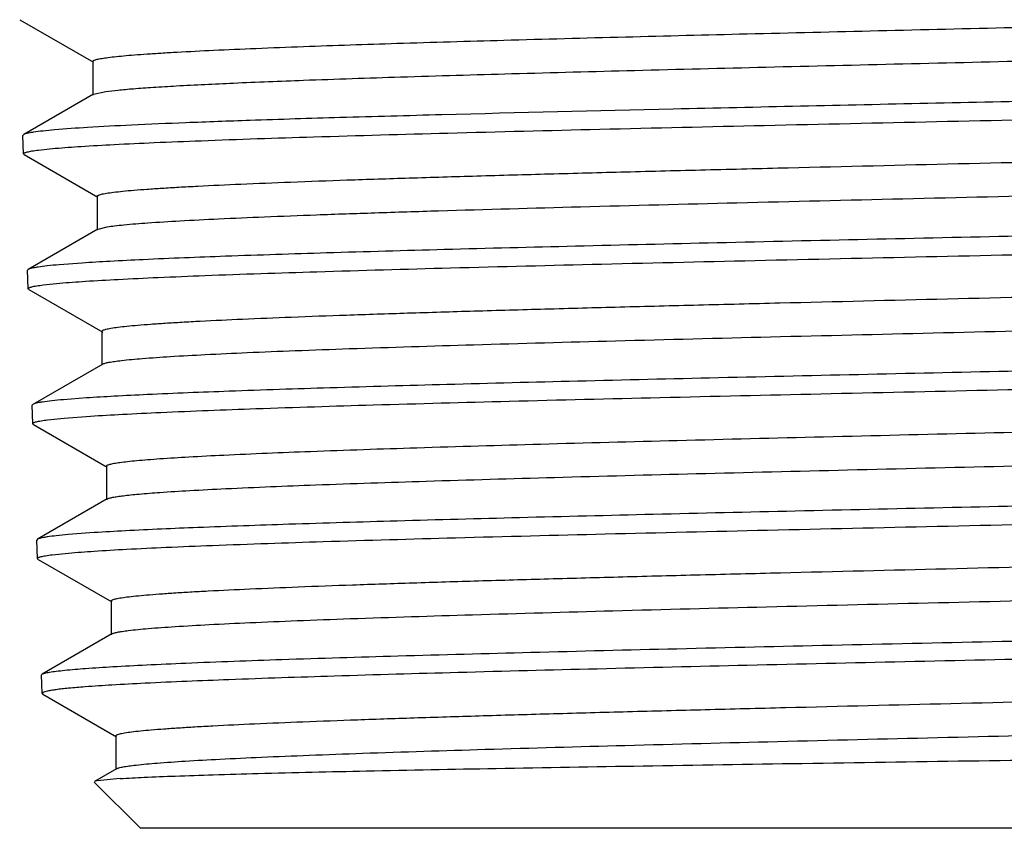
# Model space of a CAD drawing. Units: inches. Extents: x 0 to 11, y 0 to 8.5.
# Drawn here: x 1.7 to 1.9, y 3.8 to 3.9 of the extents above; entities that cross this region are included whole.
import ezdxf

# ---------------------------------------------------------------- set-up
doc = ezdxf.new("R2010")
doc.units = ezdxf.units.IN
doc.header["$LTSCALE"] = 0.605
doc.header["$MEASUREMENT"] = 0
doc.layers.get('0').update_dxf_attribs({"linetype": 'CONTINUOUS'})

msp = doc.modelspace()

# ---------------------------------------------------------------- linework, layer by layer
at = {"color": 7, "linetype": 'CONTINUOUS'}
for p, q in [((1.6927227058, 3.9277852686), (1.7073586972, 3.9193289054)), ((1.7072080277, 3.9195029992), (1.7072080277, 3.9128054992)), ((1.707358664, 3.91297957), (1.6935121948, 3.9049788667)), ((1.7073618704, 3.9129795777), (1.7097951322, 3.9135276741)), ((1.6935131843, 3.904978871), (1.693371994, 3.9048139943)), ((1.6934972083, 3.9011527652), (1.6933723139, 3.9048139968)), ((1.693637214, 3.9009941373), (1.6934972083, 3.9011527652)), ((1.6964528109, 3.9018998118), (1.6997857208, 3.9022430547)), ((1.693637214, 3.9009941372), (1.7082660973, 3.8925418215)), ((1.708114671, 3.8927167909), (1.708114671, 3.8860192909)), ((1.7082660633, 3.8861942367), (1.6944265003, 3.8781974595)), ((1.7082681858, 3.8861942346), (1.7101075888, 3.8866545563)), ((1.6944274939, 3.8781974638), (1.6942856091, 3.8780317697)), ((1.694410569, 3.874377955), (1.6942859275, 3.8780317722)), ((1.7050913518, 3.8794655718), (1.7005487833, 3.8791221213)), ((1.6945513434, 3.8742184579), (1.6944105691, 3.8743779549)), ((1.6945513434, 3.8742184583), (1.7092000781, 3.8657546047)), ((1.6973521929, 3.8751252065), (1.7006693646, 3.8754684863)), ((1.7090478578, 3.8659304929), (1.7090478578, 3.8592329929)), ((1.709200044, 3.8594088575), (1.6953412079, 3.8514008828)), ((1.7059543009, 3.8526680613), (1.7014331837, 3.8523246286)), ((1.6953422049, 3.8514008871), (1.6951997371, 3.8512345105)), ((1.6953245642, 3.8475845454), (1.695200054, 3.851234513)), ((1.6982520994, 3.8483316372), (1.7015536362, 3.8486748954)), ((1.7015536362, 3.8486748954), (1.7067953576, 3.8490663791)), ((1.6954659242, 3.8474243822), (1.6953245642, 3.8475845454)), ((1.6954659242, 3.8474243822), (1.7101024306, 3.8389675348)), ((1.7099494459, 3.8391443074), (1.7099494459, 3.8324468074)), ((1.7101023957, 3.8326235558), (1.6962554565, 3.8246223879)), ((1.7075371822, 3.8259369177), (1.70231698, 3.8255454388)), ((1.6962564584, 3.8246223922), (1.6961132546, 3.8244551486)), ((1.6962384623, 3.8207939843), (1.69611357, 3.8244551511)), ((1.6991520075, 3.8215410631), (1.7024378081, 3.8218843265)), ((1.6963804805, 3.8206330736), (1.6962384623, 3.8207939843)), ((1.6963804805, 3.8206330735), (1.7110096344, 3.8121804111)), ((1.7108558696, 3.8123580863), (1.7108558696, 3.8056605863)), ((1.7110095989, 3.8058382368), (1.6971697523, 3.797841101)), ((1.6970271793, 3.7976730532), (1.6971697523, 3.797841101)), ((1.697151814, 3.7940194378), (1.6970271793, 3.7976730532)), ((1.697151814, 3.7940194374), (1.6972945246, 3.7938577441)), ((1.6973221356, 3.7942028691), (1.6971525076, 3.7940194341)), ((1.6972945246, 3.7938577445), (1.7119440868, 3.7853932236)), ((1.7117895034, 3.7855718459), (1.7117895034, 3.7788743459)), ((1.7119440506, 3.7790529431), (1.7075463016, 3.7765116395)), ((1.7166753083, 3.7672258279), (1.7075043665, 3.7763967697)), ((1.7081101064, 3.776667951), (1.7075470551, 3.7765116417)), ((1.7126912789, 3.7771016693), (1.7081101064, 3.776667951)), ((2.0591949762, 3.7672258279), (1.7166753254, 3.7672258279))]:
    msp.add_line(p, q, dxfattribs=at)
msp.add_arc((1.7425225678, 3.2711870623), 0.55585194, 92.9715395122, 93.6085882354, dxfattribs=at)
for points, knots in [([(1.7490686904, 3.9224631826), (1.7552486205, 3.9226906515), (1.7684894282, 3.9231331335), (1.7978302977, 3.9239972317), (1.8296871373, 3.9248074204), (1.8633582205, 3.9256173083), (1.8897915931, 3.9262397471), (1.9161874736, 3.9268621982), (1.9419730891, 3.9274842739), (1.9665879012, 3.9281055173), (1.9894979684, 3.9287255526), (2.0102051836, 3.9293436672), (2.0258752712, 3.9298767596), (2.0369765345, 3.9303120986), (2.0441179046, 3.9306236648), (2.0504113552, 3.9309342474), (2.0558228592, 3.9312436423), (2.0603227452, 3.9315503662), (2.0638864312, 3.9318553536), (2.0662623238, 3.9321215345), (2.0676786303, 3.9323500512), (2.0682245687, 3.9324659094), (2.0684548292, 3.9325287483)], [0, 0, 0, 0, 0.0580497941, 0.1243591052, 0.275539475, 0.3571831995, 0.4405184004, 0.5237361879, 0.6050281147, 0.6826363145, 0.7548669764, 0.8201616296, 0.8770995928, 0.9020450954, 0.9244481282, 0.9441986086, 0.9611925292, 0.9753282038, 0.9865342063, 0.9947675527, 0.9977595202, 1, 1, 1, 1]), ([(1.7490686904, 3.9157656826), (1.7554925085, 3.9160021285), (1.7692802211, 3.9164611115), (1.7911880191, 3.9171025051), (1.8153595132, 3.9177453538), (1.841224138, 3.9183893664), (1.8681827839, 3.9190340007), (1.8956070095, 3.9196788302), (1.9228554426, 3.9203234398), (1.9492922798, 3.9209675556), (1.9705338016, 3.9215136519), (1.986660781, 3.9219554334), (1.9979387587, 3.9222799649), (2.008574661, 3.9226043245), (2.0185065503, 3.922928489), (2.0276769348, 3.9232522484), (2.0360317897, 3.9235754823), (2.04352212, 3.9238982735), (2.0501047653, 3.9242200348), (2.0557414903, 3.9245404072), (2.0598309841, 3.9248191685), (2.0626039239, 3.9250480759), (2.0643041874, 3.9252091591), (2.0657478308, 3.9253693793), (2.0669329762, 3.9255289008), (2.0677565611, 3.9256681852), (2.0682838831, 3.9257847403), (2.0685805734, 3.9258637937), (2.0688164094, 3.9259453111), (2.0690006169, 3.9260289991), (2.0691278565, 3.9261294727), (2.0691275466, 3.9261991904)], [0, 0, 0, 0, 0.0601919336, 0.1291758313, 0.2052273923, 0.2866082425, 0.3714414203, 0.4577342801, 0.5434735561, 0.6266610494, 0.7053563649, 0.7424400272, 0.7777271014, 0.8110045047, 0.8420784866, 0.8707765332, 0.8969273159, 0.9203698128, 0.9409791487, 0.9586388022, 0.9732354909, 0.979359437, 0.9846918902, 0.989227061, 0.9929599168, 0.9958870318, 0.9970485415, 0.9980097326, 0.9987736994, 0.9993471727, 1, 1, 1, 1]), ([(1.7072106745, 3.9195030092), (1.707210875, 3.9195370213), (1.7072605022, 3.9196187975), (1.7074013061, 3.91970361), (1.7076174918, 3.9197942621), (1.7079168186, 3.9198833851), (1.7082994869, 3.9199744008), (1.7089763849, 3.9201063288), (1.7100345492, 3.9202649611), (1.7115563487, 3.9204458823), (1.713410334, 3.9206278603), (1.7155927795, 3.9208107356), (1.7180998991, 3.9209941169), (1.7209277818, 3.9211779197), (1.7253251551, 3.9214352386), (1.7315772887, 3.9217509539), (1.7399442994, 3.9221163114), (1.7459054398, 3.9223466382), (1.7490686904, 3.9224631826)], [0, 0, 0, 0, 0.0024244991, 0.006174308, 0.0116834835, 0.0190809769, 0.0284164818, 0.0397130372, 0.0682297144, 0.1046603032, 0.1489478184, 0.2010133107, 0.2607719281, 0.3281356974, 0.4030148378, 0.5747611018, 0.7743633799, 1, 1, 1, 1]), ([(2.0731712864, 3.916854249), (2.0699345546, 3.9166267996), (2.062424098, 3.9162098559), (2.0496821267, 3.9156572979), (2.0340848762, 3.9150996667), (2.0159090291, 3.9145384119), (1.9954737209, 3.9139751368), (1.9647860312, 3.9132002806), (1.9237443425, 3.9122611569), (1.8733397721, 3.9111636473), (1.8239747514, 3.9100716768), (1.7850787127, 3.9091383037), (1.7570825808, 3.9083684825), (1.7443947333, 3.9079772005), (1.7384433674, 3.9077774689)], [0, 0, 0, 0, 0.0290692403, 0.0673841153, 0.1142618234, 0.1688922265, 0.2302980792, 0.2974100659, 0.4439093175, 0.5980845971, 0.7490893754, 0.8862765327, 0.946651967, 1, 1, 1, 1]), ([(1.7097951322, 3.9135276741), (1.7105867018, 3.9136384807), (1.7124254145, 3.9138436869), (1.7155605278, 3.9141159844), (1.7194385403, 3.9143904582), (1.7260457197, 3.9147861864), (1.7360031038, 3.9152621918), (1.7444250569, 3.9155945961), (1.7490686904, 3.9157656826)], [0, 0, 0, 0, 0.0609430345, 0.1410245808, 0.2399378217, 0.3573563361, 0.6456980364, 1, 1, 1, 1]), ([(1.6997857208, 3.9022430547), (1.7014871067, 3.9023909109), (1.7053783076, 3.9026677931), (1.7119278283, 3.9030385015), (1.7198757928, 3.903411752), (1.7330704254, 3.9039441492), (1.7524933296, 3.9045869691), (1.7788632194, 3.9053275381), (1.8086896216, 3.9060712557), (1.8410275843, 3.9068173846), (1.874853804, 3.9075644703), (1.9090984503, 3.9083117307), (1.9426787318, 3.9090585338), (1.9697629079, 3.9096921319), (1.9903046414, 3.9102062409), (2.0045772168, 3.9105834905), (2.0179278875, 3.9109604948), (2.0302507089, 3.911336922), (2.0414485696, 3.9117128084), (2.0514330085, 3.9120878115), (2.0601247035, 3.9124614138), (2.0665272055, 3.9127855447), (2.0709516618, 3.9130505349), (2.073732776, 3.9132384561), (2.0761470941, 3.9134256844), (2.0781891609, 3.9136122328), (2.0798555316, 3.9137968447), (2.0811425784, 3.9139803031), (2.0819781098, 3.9141403251), (2.0824512629, 3.9142796346), (2.0826235756, 3.9143504237), (2.0826907232, 3.9143891915)], [0, 0, 0, 0, 0.0133706243, 0.0305389187, 0.0513588659, 0.0756642006, 0.133925448, 0.2035055011, 0.2821993925, 0.3675133584, 0.4567518726, 0.5470947952, 0.6356839516, 0.7197222177, 0.7591990056, 0.7965587623, 0.8315034532, 0.8637651206, 0.8930809751, 0.9192224975, 0.9419896893, 0.961192109, 0.9694119834, 0.9766912442, 0.9830153538, 0.9883701633, 0.9927454847, 0.9961384378, 0.9985505301, 0.999392963, 1, 1, 1, 1]), ([(1.7384433674, 3.9077774689), (1.7341922773, 3.9076319872), (1.7263409349, 3.9073471944), (1.7155864324, 3.9068899015), (1.706909656, 3.906436057), (1.7018348797, 3.906092687), (1.6996648903, 3.9059042402)], [0, 0, 0, 0, 0.3286595747, 0.6070440172, 0.831701246, 1, 1, 1, 1]), ([(1.6996648903, 3.9059042402), (1.6988706785, 3.905835269), (1.6974673838, 3.9057022837), (1.6958325185, 3.9055046532), (1.6948067269, 3.905338515), (1.6942465637, 3.9052259998), (1.6938282032, 3.9051147311), (1.6935990174, 3.9050281478), (1.6935131843, 3.904978871)], [0, 0, 0, 0, 0.3833815634, 0.6778785057, 0.7916579509, 0.8831203383, 0.9524032813, 1, 1, 1, 1]), ([(1.7081168554, 3.8927167927), (1.7081169365, 3.8927545932), (1.70815732, 3.8928158071), (1.7082356739, 3.8928741286), (1.7083693937, 3.8929487036), (1.7086024539, 3.8930350925), (1.7089588152, 3.8931339012), (1.7094156534, 3.8932330374), (1.7102242309, 3.8933777997), (1.7114876072, 3.8935512354), (1.7133028749, 3.8937495055), (1.7155120557, 3.8939488328), (1.7181098112, 3.8941491731), (1.7210909281, 3.8943500215), (1.7244494616, 3.89455123), (1.7296586938, 3.8948325062), (1.7370483391, 3.8951779551), (1.746921721, 3.8955780723), (1.7580683141, 3.89597889), (1.7703878737, 3.8963805843), (1.7837689834, 3.8967828022), (1.7980907627, 3.8971852237), (1.8132242939, 3.8975879757), (1.8290326633, 3.8979908851), (1.8510435906, 3.8985336402), (1.8791405777, 3.8992028341), (1.9128445885, 3.8999980714), (1.945658245, 3.9007925513), (1.9719069657, 3.9014687859), (1.9915798015, 3.9020190088), (2.0050232698, 3.9024207452), (2.0174139158, 3.9028220808), (2.0286398914, 3.9032224568), (2.0386005766, 3.9036218931), (2.0472067088, 3.9040195434), (2.054380529, 3.904414695), (2.0594323648, 3.9047601672), (2.0627087837, 3.9050480357), (2.0645824792, 3.9052457817), (2.0660598754, 3.9054418041), (2.0669097509, 3.9055910296), (2.0672653303, 3.9056732949)], [0, 0, 0, 0, 0.0003153747, 0.0005411577, 0.0008253743, 0.0015844585, 0.0026102315, 0.0039088268, 0.0054831259, 0.0094626441, 0.0145447089, 0.0207175729, 0.0279680043, 0.0362820818, 0.0456454367, 0.0560386815, 0.0798064157, 0.1073647029, 0.1384807414, 0.1728635683, 0.2102026881, 0.2501711998, 0.2923989163, 0.3365081413, 0.3821050459, 0.4760944089, 0.5709909778, 0.6633797288, 0.7499427101, 0.790059507, 0.8275765595, 0.8621530829, 0.893490169, 0.9212954616, 0.9453227284, 0.965367877, 0.9812377152, 0.9875659022, 0.9928081766, 0.9969549994, 1, 1, 1, 1]), ([(1.6934968886, 3.9011527629), (1.6934958423, 3.9011871645), (1.6935312942, 3.9012440777), (1.6936022181, 3.9012977729), (1.6937237373, 3.9013665904), (1.6939364661, 3.9014461431), (1.6942620381, 3.9015371924), (1.6946796135, 3.9016285205), (1.6954181445, 3.9017618844), (1.6960207046, 3.9018451848), (1.6964528109, 3.9018998118)], [0, 0, 0, 0, 0.0332224023, 0.0569767921, 0.0869400456, 0.1671443919, 0.2756697823, 0.4130790167, 0.5795787049, 1, 1, 1, 1]), ([(1.7101075888, 3.8866545563), (1.7105877752, 3.8867312295), (1.7116789756, 3.8868766916), (1.7143713063, 3.8871634837), (1.7186806537, 3.8875033978), (1.7249549372, 3.8878919458), (1.7326563193, 3.8882825448), (1.7417176235, 3.8886760068), (1.7520593342, 3.8890704786), (1.7635909426, 3.8894657483), (1.7810451215, 3.8900131885), (1.8050018713, 3.8906831673), (1.8357145284, 3.891465004), (1.8682544823, 3.8922481158), (1.9014863253, 3.8930317719), (1.9290886635, 3.8936914812), (1.9506452648, 3.8942263034), (1.966086304, 3.8946228274), (1.980846089, 3.8950191904), (1.9947954983, 3.8954151552), (2.0078129056, 3.8958107846), (2.0197849333, 3.8962059645), (2.0306068139, 3.8966001435), (2.0401845335, 3.8969935094), (2.047348562, 3.8973332698), (2.0523962529, 3.8976098327), (2.055649822, 3.8978075493), (2.0585369216, 3.8980049287), (2.0610515443, 3.8982018412), (2.0631891988, 3.8983977566), (2.0649456678, 3.8985926373), (2.066168435, 3.8987630953), (2.0669514126, 3.8989052283), (2.0673939593, 3.8990025995), (2.0677389724, 3.8990996714), (2.0679644347, 3.8991845899), (2.0680935207, 3.8992578373), (2.0681692961, 3.8993153203), (2.0682077807, 3.8993754254), (2.0682076549, 3.8994123672)], [0, 0, 0, 0, 0.0040690719, 0.0092093042, 0.0226557485, 0.0402360773, 0.0618123966, 0.0871819924, 0.1161316946, 0.1484138104, 0.1837343254, 0.2622588982, 0.3489603907, 0.4408191982, 0.5346301115, 0.6271198191, 0.6718598724, 0.7150699754, 0.7563721018, 0.7954133746, 0.8318447709, 0.8653512006, 0.8956490235, 0.922461427, 0.9455642494, 0.955663847, 0.9647633635, 0.9728399566, 0.9798789952, 0.9858696358, 0.990801732, 0.9946665969, 0.9961971777, 0.9974598456, 0.9984568378, 0.9991945475, 0.9994709514, 0.9996908713, 1, 1, 1, 1]), ([(2.072862894, 3.890110591), (2.071145698, 3.889986508), (2.0673468725, 3.8897472291), (2.0583442759, 3.8892757462), (2.0445779704, 3.8887118204), (2.0252921027, 3.8880645577), (2.0026740725, 3.88741374), (1.9772726298, 3.8867596909), (1.9396709039, 3.8858657119), (1.89071586, 3.8847883231), (1.8416536112, 3.8837125281), (1.8037111737, 3.8828199006), (1.7778762158, 3.8821649567), (1.7547223785, 3.8815127235), (1.7348124649, 3.8808637977), (1.7204776981, 3.8802987054), (1.7109881554, 3.8798276976), (1.7069365012, 3.8795888217), (1.7050913518, 3.8794655718)], [0, 0, 0, 0, 0.0140376121, 0.031033778, 0.073502344, 0.1263720261, 0.1883687438, 0.2579934884, 0.3335504478, 0.4950397845, 0.6572435419, 0.7336741351, 0.8044877934, 0.8679556595, 0.9225326196, 0.9669085505, 0.9849221034, 1, 1, 1, 1]), ([(1.7006693646, 3.8754684863), (1.7023626372, 3.8756163431), (1.706235298, 3.8758932227), (1.7127536266, 3.8762639084), (1.7206637123, 3.8766371076), (1.7337954258, 3.877169385), (1.7531257338, 3.877811984), (1.7793699589, 3.8785522128), (1.8090543282, 3.8792955019), (1.8412384753, 3.8800411253), (1.8749040667, 3.8807876383), (1.9089864562, 3.881534268), (1.9424080852, 3.8822803926), (1.9693646357, 3.8829133783), (1.989809892, 3.8834269727), (2.0040157186, 3.8838038402), (2.0173041748, 3.8841804576), (2.0295698212, 3.8845564946), (2.0407160064, 3.8849319881), (2.0506546881, 3.8853065985), (2.0593069157, 3.8856798096), (2.0656806075, 3.8860035978), (2.070085394, 3.8862683054), (2.0728543595, 3.8864560313), (2.0752583037, 3.8866430673), (2.0772917959, 3.8868294245), (2.0789514041, 3.8870138558), (2.0802335201, 3.8871971325), (2.0810660696, 3.8873570152), (2.0815377698, 3.8874961638), (2.081709654, 3.8875668739), (2.0817766854, 3.8876055748)], [0, 0, 0, 0, 0.0133700434, 0.0305373234, 0.0513558731, 0.0756594735, 0.1339164122, 0.2034913357, 0.2821796148, 0.3674879286, 0.4567212231, 0.5470598076, 0.6356459221, 0.7196828116, 0.7591596299, 0.7965199589, 0.831465775, 0.8637291499, 0.8930473245, 0.9191917631, 0.9419624939, 0.9611690759, 0.9693912535, 0.9766729707, 0.9829996953, 0.988357285, 0.9927355426, 0.9961315971, 0.9985469863, 0.9993911579, 1, 1, 1, 1]), ([(1.7005487833, 3.8791221213), (1.6997589069, 3.8790531977), (1.6983630873, 3.8789202946), (1.6967368297, 3.8787228084), (1.695716122, 3.8785568142), (1.6951584177, 3.8784443659), (1.6947415898, 3.878333161), (1.6945131523, 3.8782466418), (1.6944274939, 3.8781974638)], [0, 0, 0, 0, 0.3831579109, 0.6775766596, 0.7913730773, 0.8828908525, 0.952268612, 1, 1, 1, 1]), ([(1.7090501006, 3.865930492), (1.7090500504, 3.8659678362), (1.7090891277, 3.8660285063), (1.7091658319, 3.8660865301), (1.7092964791, 3.8661604816), (1.7095245268, 3.8662462175), (1.7098733949, 3.866344228), (1.7103208344, 3.8664425657), (1.7111126809, 3.8665860744), (1.7123495514, 3.8667581307), (1.7141263482, 3.8669548329), (1.7162885354, 3.8671525706), (1.7188314438, 3.8673513033), (1.7217503782, 3.867550523), (1.7250393469, 3.8677500565), (1.7301410501, 3.8680290866), (1.7373795573, 3.8683718183), (1.747053603, 3.8687686714), (1.7579792081, 3.8691662365), (1.7700596913, 3.8695647374), (1.7831873809, 3.8699636755), (1.7972458005, 3.8703628565), (1.8121103382, 3.8707623782), (1.8276487153, 3.8711620198), (1.8493114243, 3.8717006683), (1.8770058426, 3.8723648731), (1.9102873826, 3.8731539455), (1.9427835975, 3.8739421603), (1.9733454385, 3.8747287396), (1.9971052482, 3.8754032171), (2.0143428423, 3.875954676), (2.0256678155, 3.8763520853), (2.0357744015, 3.8767485093), (2.0445733199, 3.8771437989), (2.0519867872, 3.8775356485), (2.0579495908, 3.8779253016), (2.0619859631, 3.8782658871), (2.0644494069, 3.8785558842), (2.0654230617, 3.8787030038), (2.0658432742, 3.8787817889)], [0, 0, 0, 0, 0.0003136293, 0.0005369074, 0.000817531, 0.0015663593, 0.0025780678, 0.003859054, 0.0054122328, 0.0093356876, 0.0143432254, 0.0204248901, 0.0275692433, 0.0357641525, 0.0449957501, 0.0552416581, 0.078673748, 0.1058544538, 0.1365554472, 0.1704909912, 0.2073653137, 0.2468568389, 0.2886056836, 0.3322475658, 0.3773962983, 0.4705923523, 0.5649011219, 0.6569840187, 0.7435863104, 0.8216542581, 0.8566064597, 0.8884270924, 0.9168234282, 0.9415496965, 0.96239754, 0.9791693216, 0.9917341461, 0.9964094279, 1, 1, 1, 1]), ([(1.6944102508, 3.8743779522), (1.6944092046, 3.8744123322), (1.6944443977, 3.8744692234), (1.6945150403, 3.8745230022), (1.6946359547, 3.8745918275), (1.6948476815, 3.874671422), (1.695171724, 3.874762498), (1.6955873362, 3.8748538549), (1.6963223736, 3.8749872486), (1.696922112, 3.8750705688), (1.6973521929, 3.8751252065)], [0, 0, 0, 0, 0.0333449253, 0.057136138, 0.0871235615, 0.1673486875, 0.2758687516, 0.4132524799, 0.5797094961, 1, 1, 1, 1]), ([(1.7129163792, 3.8601209698), (1.7142892658, 3.8602790834), (1.7175185749, 3.8605667136), (1.7230704203, 3.8609459784), (1.730009412, 3.8613279275), (1.7382772761, 3.8617130847), (1.7478045251, 3.8620995493), (1.7627838071, 3.8626410705), (1.783973768, 3.8633009817), (1.8118413853, 3.8640658334), (1.8422665133, 3.8648329528), (1.8742281359, 3.8656014029), (1.9066542722, 3.8663700432), (1.9334753284, 3.8670177249), (1.9543480295, 3.8675425683), (1.9692553412, 3.8679313348), (1.9834815098, 3.8683198425), (1.996906941, 3.8687079904), (2.0094193053, 3.8690958909), (2.0209136848, 3.8694831928), (2.0312936386, 3.8698696086), (2.0404724869, 3.8702552879), (2.0473342708, 3.8705883026), (2.0521665246, 3.8708594161), (2.0552793502, 3.8710532611), (2.0580409538, 3.8712467634), (2.0604462669, 3.8714397548), (2.0624910211, 3.8716317987), (2.0641708907, 3.8718227303), (2.0653398643, 3.8719899519), (2.0660880402, 3.8721290625), (2.066510581, 3.8722250897), (2.0668406584, 3.8723188602), (2.0670786701, 3.872414637), (2.0672329895, 3.8725028923), (2.0672884802, 3.8725902142), (2.0672884606, 3.872626287)], [0, 0, 0, 0, 0.0116862007, 0.0274093964, 0.0470570459, 0.0704510636, 0.0973999811, 0.1276875874, 0.1972019876, 0.2766733552, 0.3634314498, 0.4545658529, 0.5470266683, 0.6377117379, 0.6814372794, 0.7235870514, 0.7638144101, 0.8017820158, 0.8371631229, 0.8696727235, 0.8990362902, 0.9249990605, 0.9473594557, 0.9571287487, 0.9659258301, 0.9737330528, 0.9805384718, 0.9863307262, 0.9910991526, 0.9948345782, 0.9963131929, 0.9975331848, 0.9984976035, 0.9992127887, 0.9996949595, 1, 1, 1, 1]), ([(2.0719917643, 3.8633201187), (2.0702826385, 3.8631959191), (2.0665016658, 3.862956413), (2.0575414085, 3.86248448), (2.0438398903, 3.8619200124), (2.0246448385, 3.8612721319), (2.0021333814, 3.8606207027), (1.9768516735, 3.8599660548), (1.9394272507, 3.8590712871), (1.890703078, 3.8579930174), (1.841872227, 3.8569164657), (1.8041087699, 3.8560233173), (1.7783956839, 3.8553680481), (1.7553510744, 3.8547155527), (1.7355350954, 3.854066434), (1.7212679778, 3.8535012354), (1.7118232425, 3.8530301886), (1.7077907284, 3.8527913083), (1.7059543009, 3.8526680613)], [0, 0, 0, 0, 0.0140381739, 0.0310347932, 0.0735040097, 0.1263740725, 0.1883709562, 0.2579956965, 0.3335525313, 0.4950413853, 0.657244484, 0.7336747485, 0.8044881261, 0.8679557909, 0.9225326079, 0.9669084727, 0.984922041, 1, 1, 1, 1]), ([(1.7067953576, 3.8490663791), (1.7088968609, 3.8492059364), (1.7135369048, 3.8494746834), (1.7244752238, 3.8500030842), (1.7410746693, 3.8506331592), (1.7641367603, 3.8513532385), (1.7908702012, 3.8520744123), (1.8204852002, 3.8527965266), (1.8521029276, 3.8535179822), (1.8847863165, 3.8542385357), (1.9175677441, 3.8549579378), (1.949476047, 3.8556759403), (1.9750892061, 3.8562854323), (1.994437229, 3.856779803), (2.0078365917, 3.8571422767), (2.0203483277, 3.8575044374), (2.0318797074, 3.8578663638), (2.0423455133, 3.8582280474), (2.051668161, 3.8585888757), (2.059778659, 3.8589488712), (2.0657508546, 3.8592613525), (2.069878299, 3.8595168004), (2.0724737448, 3.8596980356), (2.074727516, 3.8598786644), (2.0766350545, 3.8600587766), (2.0781937688, 3.8602370804), (2.0794007596, 3.8604142852), (2.080186604, 3.8605690627), (2.0806339761, 3.8607034414), (2.0807978935, 3.8607717569), (2.0808622576, 3.8608089456)], [0, 0, 0, 0, 0.0168791105, 0.0372476696, 0.0877642319, 0.1500045132, 0.2221632647, 0.3020906246, 0.3874175574, 0.4756221516, 0.5640877719, 0.6502000151, 0.7314086155, 0.7694165185, 0.8053108565, 0.838833958, 0.8697308702, 0.8977718313, 0.9227596547, 0.9445007098, 0.9628351733, 0.9706869797, 0.9776421646, 0.9836862255, 0.9888065833, 0.992997629, 0.9962567646, 0.9985851255, 0.9994042567, 1, 1, 1, 1]), ([(1.7092016561, 3.8594088535), (1.7092628121, 3.8594443048), (1.7094154819, 3.8595104636), (1.7098257922, 3.8596406701), (1.7105374392, 3.8597917725), (1.7116230203, 3.859964234), (1.7124513956, 3.8600674182), (1.7129163792, 3.8601209698)], [0, 0, 0, 0, 0.0558854625, 0.1308825323, 0.340223794, 0.6299591747, 1, 1, 1, 1]), ([(1.7014331837, 3.8523246286), (1.7006475931, 3.8522557595), (1.699259177, 3.8521229562), (1.6976414535, 3.8519256502), (1.6966258111, 3.8517598374), (1.6960705835, 3.8516474875), (1.6956553281, 3.8515363809), (1.6954276686, 3.8514499547), (1.6953422049, 3.8514008871)], [0, 0, 0, 0, 0.3829515246, 0.677298188, 0.7911103137, 0.8826792347, 0.9521444785, 1, 1, 1, 1]), ([(1.7205457669, 3.8406226314), (1.7224642575, 3.8407574983), (1.7266950853, 3.8410179254), (1.7366517403, 3.8415314834), (1.7517386548, 3.842147062), (1.7726854735, 3.8428533924), (1.796963237, 3.8435634152), (1.823874225, 3.844276709), (1.8526403852, 3.8449911703), (1.8824311611, 3.8457063252), (1.9123863153, 3.8464214918), (1.9416405329, 3.8471359495), (1.9693498667, 3.847849318), (1.9911064072, 3.8484587052), (2.0071439122, 3.8489545448), (2.0179381953, 3.8493144883), (2.0277938297, 3.8496738401), (2.0366397277, 3.850032665), (2.0444123547, 3.8503901782), (2.0510554646, 3.8507461282), (2.0558618418, 3.8510561549), (2.0591060112, 3.8513110504), (2.0610802656, 3.8514898977), (2.0627423596, 3.8516679639), (2.0640894328, 3.8518440718), (2.0651182946, 3.8520187268), (2.0656953126, 3.8521531093), (2.0659261815, 3.8522296187)], [0, 0, 0, 0, 0.0166928868, 0.0367902508, 0.0865342991, 0.1477476744, 0.2187039142, 0.2973458418, 0.38140707, 0.4684605157, 0.5559933031, 0.6414808715, 0.7224520264, 0.7965797249, 0.8303933534, 0.8617180741, 0.8903220897, 0.9159932878, 0.9385601059, 0.9578564283, 0.9737352351, 0.9803626059, 0.9861010372, 0.9909403911, 0.9948714276, 0.9978889723, 1, 1, 1, 1]), ([(1.6953242475, 3.8475845429), (1.695323202, 3.8476188839), (1.6953581467, 3.847675722), (1.6954284982, 3.8477295449), (1.695548807, 3.8477983398), (1.6957595231, 3.8478779309), (1.6960820229, 3.8479689872), (1.696495655, 3.8480603296), (1.697227171, 3.8481936962), (1.697824062, 3.8482770063), (1.6982520994, 3.8483316372)], [0, 0, 0, 0, 0.033454279, 0.0572786045, 0.0872878665, 0.1675319843, 0.2760475436, 0.4134085378, 0.5798272762, 1, 1, 1, 1]), ([(1.7205457669, 3.8339251314), (1.7225206566, 3.8340639631), (1.726884975, 3.8343315919), (1.7371846073, 3.8348591168), (1.7528281848, 3.8354905351), (1.7745665329, 3.836215074), (1.7997577211, 3.8369434773), (1.827638533, 3.8376752511), (1.8573596284, 3.8384082532), (1.8880166011, 3.839141856), (1.9186770605, 3.8398754193), (1.9438058604, 3.840494552), (1.9632112743, 3.840996062), (1.9769804502, 3.8413665334), (1.9900724356, 3.841736706), (2.0023875469, 3.8421067047), (2.0138321786, 3.8424762909), (2.0243189766, 3.842845247), (2.0337681396, 3.8432136254), (2.042107975, 3.8435810489), (2.048334576, 3.8438983367), (2.0527138024, 3.8441568224), (2.055531731, 3.8443415478), (2.0580310441, 3.8445258828), (2.060207509, 3.8447097264), (2.0620570248, 3.8448926676), (2.063575483, 3.8450745209), (2.0646313641, 3.8452339179), (2.065306654, 3.8453665154), (2.0656882492, 3.8454579671), (2.0659866552, 3.845547543), (2.0662020665, 3.8456386007), (2.0663424091, 3.8457239949), (2.066391465, 3.8458060402), (2.0663915787, 3.8458401299)], [0, 0, 0, 0, 0.0171548255, 0.037886867, 0.0893635017, 0.1528150083, 0.226355853, 0.3077379886, 0.3944878095, 0.4839700108, 0.5734594133, 0.6602394309, 0.7017793045, 0.7416651593, 0.7795937067, 0.8152678066, 0.8484247688, 0.8788140404, 0.9061929061, 0.9303645169, 0.9511492195, 0.9602161779, 0.9683767353, 0.9756190235, 0.9819314394, 0.9873027626, 0.9917224975, 0.9951822497, 0.9965523684, 0.9976844325, 0.9985813884, 0.9992494616, 0.9997046088, 1, 1, 1, 1]), ([(1.7099490968, 3.8391442934), (1.7099490116, 3.8391780771), (1.7099968746, 3.8392596566), (1.7101355034, 3.8393447068), (1.7103484137, 3.8394352484), (1.710643813, 3.8395243285), (1.7110217351, 3.8396152454), (1.7116899068, 3.8397470271), (1.7127328275, 3.8399055143), (1.7142303102, 3.8400864408), (1.7160514303, 3.8402682689), (1.7181922695, 3.8404507922), (1.7197262246, 3.8405648886), (1.7205457669, 3.8406226314)], [0, 0, 0, 0, 0.0093922193, 0.0238268198, 0.0450270934, 0.0735228509, 0.1095140065, 0.1530590566, 0.262818939, 0.4026794116, 0.5723756997, 0.7715945652, 1, 1, 1, 1]), ([(2.0740837867, 3.8367790926), (2.072672066, 3.8366538481), (2.0694909767, 3.8364157686), (2.0617467367, 3.8359467799), (2.0495745112, 3.835390036), (2.0321930641, 3.8347516444), (2.0114238239, 3.8341085264), (1.9877544299, 3.8334609037), (1.9617415403, 3.8328115476), (1.9339957161, 3.8321609667), (1.8954465701, 3.8312906102), (1.8568198582, 3.8304377272), (1.8190255813, 3.829562831), (1.7926761792, 3.82891762), (1.7685741186, 3.8282758691), (1.7472849937, 3.8276392661), (1.7293103155, 3.8270092451), (1.7184887908, 3.8265411987), (1.713707258, 3.8262916085)], [0, 0, 0, 0, 0.0117926743, 0.026540861, 0.0645549091, 0.1131759273, 0.1712643953, 0.2374519246, 0.3101959703, 0.3877777208, 0.4683806772, 0.6310344883, 0.7092582214, 0.7829406132, 0.8503461766, 0.9098757331, 0.9601600218, 1, 1, 1, 1]), ([(1.7024378081, 3.8218843265), (1.7041147768, 3.8220321573), (1.7079501644, 3.8223090032), (1.7144057637, 3.8226796673), (1.7222396402, 3.8230528717), (1.73524472, 3.8235851982), (1.7543886391, 3.8242279342), (1.7803799414, 3.8249684026), (1.8097785282, 3.8257120161), (1.8416533264, 3.8264580371), (1.874996045, 3.8272050117), (1.9087525371, 3.8279521586), (1.9418558533, 3.8286988466), (1.9685566104, 3.8293323336), (1.9888087578, 3.8298463462), (2.0028812014, 3.8302235325), (2.0160455029, 3.8306004738), (2.0281972407, 3.8309768385), (2.0392406887, 3.8313526615), (2.049088647, 3.8317276046), (2.0576629091, 3.8321011494), (2.0639798957, 3.8324252156), (2.0683461594, 3.8326901398), (2.071091507, 3.8328780314), (2.0734754258, 3.8330652362), (2.0754925339, 3.8332517595), (2.0771394221, 3.8334363759), (2.0784125235, 3.833619826), (2.0792398276, 3.8337799088), (2.0797092105, 3.8339191178), (2.0798805296, 3.8339898645), (2.0799474815, 3.8340285197)], [0, 0, 0, 0, 0.0133682832, 0.0305326476, 0.051347244, 0.0756459609, 0.1338907481, 0.2034511742, 0.2821237639, 0.3674163341, 0.4566350187, 0.5469613652, 0.6355389087, 0.7195719878, 0.7590489503, 0.7964109315, 0.8313599365, 0.8636281228, 0.8929528192, 0.9191054508, 0.9418861205, 0.9611043912, 0.9693330375, 0.9766216535, 0.9829557223, 0.9883211192, 0.9927076235, 0.9961123901, 0.9985370389, 0.9993860922, 1, 1, 1, 1]), ([(1.7101017642, 3.8326235463), (1.710157035, 3.8326554872), (1.7102927321, 3.8327157441), (1.7106521507, 3.8328343888), (1.7112672313, 3.8329728789), (1.7121981848, 3.8331309098), (1.7133842567, 3.8332900035), (1.7148224688, 3.8334504233), (1.7172362236, 3.8336802325), (1.7191726972, 3.8338283886), (1.7205457669, 3.8339251314)], [0, 0, 0, 0, 0.0181522165, 0.0420346435, 0.1075811385, 0.1971032949, 0.3105584421, 0.4477892587, 0.6085925345, 1, 1, 1, 1]), ([(1.70231698, 3.8255454388), (1.7015357371, 3.8254766188), (1.7001548146, 3.8253438993), (1.6985457187, 3.8251467369), (1.6975351672, 3.8249810651), (1.6969823969, 3.8248687779), (1.696568668, 3.8247577292), (1.6963417512, 3.8246713632), (1.6962564584, 3.8246223922)], [0, 0, 0, 0, 0.3827196702, 0.6769852534, 0.7908149698, 0.8824413143, 0.9520048627, 1, 1, 1, 1]), ([(1.7108558971, 3.8123580854), (1.7108558344, 3.8123953527), (1.7108946493, 3.8124559053), (1.7109709531, 3.8125139012), (1.7111006617, 3.812587709), (1.7113268096, 3.8126733239), (1.7116723259, 3.8127712052), (1.7121147476, 3.8128694272), (1.7128962885, 3.8130127446), (1.7141163834, 3.8131846939), (1.715869552, 3.813381228), (1.7180044719, 3.8135787124), (1.7205166679, 3.8137770779), (1.7234002205, 3.8139759831), (1.7266479662, 3.8141753071), (1.7316849188, 3.8144541022), (1.738833357, 3.8147964206), (1.7483871724, 3.8151925237), (1.7591779718, 3.815589819), (1.771109732, 3.8159877567), (1.784076913, 3.8163860963), (1.7979647564, 3.8167849064), (1.8126499523, 3.8171838624), (1.8280027456, 3.8175829766), (1.8494108146, 3.8181210642), (1.8767854127, 3.8187844159), (1.9096922324, 3.8195725938), (1.9418363539, 3.820359869), (1.9720837095, 3.8211454449), (1.9956121415, 3.8218192523), (2.0126930688, 3.8223696986), (2.0239260045, 3.8227667543), (2.033958967, 3.8231628439), (2.0427030808, 3.8235574151), (2.0500819627, 3.8239492275), (2.056030385, 3.824338651), (2.0600680245, 3.8246786071), (2.0625420224, 3.8249681179), (2.0635233936, 3.8251150214), (2.0639484068, 3.8251933174)], [0, 0, 0, 0, 0.0003162582, 0.0005409869, 0.0008230977, 0.0015746563, 0.0025880624, 0.0038687889, 0.0054189888, 0.009330061, 0.0143215246, 0.0203892509, 0.0275237517, 0.0357064899, 0.0449174549, 0.0551364108, 0.078516268, 0.1056492441, 0.1362812686, 0.1701508616, 0.2069606208, 0.2463750849, 0.2880543097, 0.3316279736, 0.3767058513, 0.4697846826, 0.5640022716, 0.6560395876, 0.7426476584, 0.8207736243, 0.8557877461, 0.887674773, 0.9161578486, 0.9409953226, 0.9619542506, 0.978862992, 0.9915828824, 0.9963325656, 1, 1, 1, 1]), ([(1.6962381471, 3.8207939819), (1.6962371019, 3.8208282907), (1.6962717958, 3.820885087), (1.6963418602, 3.8209389689), (1.6964615661, 3.8210077478), (1.6966712786, 3.8210873529), (1.6969922471, 3.8211784079), (1.6974039136, 3.8212697535), (1.6981319332, 3.8214031169), (1.6987259984, 3.8214864306), (1.6991520075, 3.8215410631)], [0, 0, 0, 0, 0.0335695013, 0.0574287127, 0.0874609721, 0.1677250572, 0.2762358306, 0.4135728531, 0.5799512704, 1, 1, 1, 1]), ([(1.7142734908, 3.8064992456), (1.7155768187, 3.8066598463), (1.7186701021, 3.8069490688), (1.7240182893, 3.8073287023), (1.7307566667, 3.8077119621), (1.7388277317, 3.8080983838), (1.7481633975, 3.8084859686), (1.7629012179, 3.8090303489), (1.7838070926, 3.8096926795), (1.8113602526, 3.8104604038), (1.8415067238, 3.8112302715), (1.8732275061, 3.8120015721), (1.9054503629, 3.8127731881), (1.9321241208, 3.8134231275), (1.9528966576, 3.8139499929), (1.967740865, 3.8143402505), (1.9819110455, 3.8147302138), (1.9952876326, 3.8151200098), (2.0077576183, 3.8155093606), (2.0192154232, 3.8158980915), (2.0295645457, 3.8162862437), (2.0387175162, 3.8166732941), (2.0455609421, 3.8170075115), (2.0503797943, 3.8172798408), (2.0534842272, 3.8174744857), (2.05623967, 3.8176687142), (2.0586403335, 3.8178624192), (2.0606806193, 3.8180551344), (2.0623556965, 3.8182468213), (2.0635206506, 3.8184148642), (2.0642662647, 3.8185545329), (2.0646879339, 3.8186509365), (2.0650177592, 3.818745115), (2.0652560321, 3.8188412411), (2.0654107137, 3.8189299523), (2.0654667235, 3.8190173756), (2.065466951, 3.8190536618)], [0, 0, 0, 0, 0.0112048236, 0.0265007759, 0.0457487003, 0.0687912334, 0.0954461578, 0.1254738849, 0.194627943, 0.273915098, 0.3606637037, 0.4519379781, 0.5446543143, 0.6356857298, 0.6796007244, 0.7219540477, 0.7623884432, 0.800554263, 0.8361388594, 0.8688409967, 0.8983746828, 0.9245051029, 0.9470086713, 0.9568354012, 0.9656876116, 0.9735492216, 0.9804043713, 0.9862375856, 0.9910346005, 0.9947895588, 0.9962771316, 0.9975061037, 0.9984790631, 0.9992018887, 0.9996903802, 1, 1, 1, 1]), ([(1.7016529562, 3.7986164727), (1.7030317405, 3.7987571321), (1.7062165121, 3.7990183441), (1.7116218642, 3.7993655981), (1.7182604833, 3.7997150795), (1.7294351825, 3.8002168469), (1.746068521, 3.8008213061), (1.7688836515, 3.8015166428), (1.7950242615, 3.8022150388), (1.8237609005, 3.8029160745), (1.8542912578, 3.8036181996), (1.8857639004, 3.8043208322), (1.9173015108, 3.8050234569), (1.9480245197, 3.8057254046), (1.9770771605, 3.8064261829), (2.003650523, 3.8071245488), (2.0270043973, 3.8078195572), (2.0441484423, 3.8084233069), (2.0557735891, 3.8089225541), (2.0627782698, 3.809272451), (2.0685653054, 3.8096200029), (2.0720106859, 3.8098793726), (2.073522375, 3.8100174052)], [0, 0, 0, 0, 0.0111747587, 0.0257609849, 0.0436724384, 0.0647745677, 0.1159522744, 0.1778726071, 0.2488167558, 0.3267972978, 0.4096433142, 0.4950462957, 0.5806226234, 0.6639923402, 0.7428287455, 0.814940442, 0.8783254568, 0.9312127397, 0.9532558895, 0.9721443155, 0.9877606322, 1, 1, 1, 1]), ([(2.0762564538, 3.8066625351), (2.0751203381, 3.8065170836), (2.0724152725, 3.8062557939), (2.0677252731, 3.8059130232), (2.0617912919, 3.8055669818), (2.0546543699, 3.8052178392), (2.0463629426, 3.8048676462), (2.0331726438, 3.804374398), (2.0142929606, 3.8037738008), (1.9891483935, 3.8030789371), (1.9612055135, 3.8023817131), (1.9312374259, 3.8016826481), (1.9000743674, 3.8009828176), (1.8685788518, 3.800282622), (1.8376239683, 3.7995826604), (1.8080678071, 3.7988835894), (1.7807293771, 3.798185912), (1.7563675402, 3.7974919416), (1.7356579584, 3.7968017343), (1.7209563257, 3.7961998513), (1.7114435134, 3.7956943446), (1.70747534, 3.7954374887), (1.7056966918, 3.7953032246)], [0, 0, 0, 0, 0.0092677913, 0.0219823214, 0.0380500914, 0.0573616251, 0.0797987813, 0.1051986484, 0.1641638763, 0.2326380154, 0.3087306929, 0.3903309048, 0.4751875474, 0.5609468471, 0.6452365081, 0.7257197301, 0.800164181, 0.866514434, 0.9229202104, 0.9678263661, 0.9855673108, 1, 1, 1, 1]), ([(1.7110098011, 3.8058382392), (1.7110661135, 3.8058707058), (1.711204459, 3.805931864), (1.7115707963, 3.8060522432), (1.7121977806, 3.8061928478), (1.7131472964, 3.8063532549), (1.7138693023, 3.80644944), (1.7142734908, 3.8064992456)], [0, 0, 0, 0, 0.0583689232, 0.1352284805, 0.3461228105, 0.6343077203, 1, 1, 1, 1]), ([(1.6971715628, 3.797841099), (1.6972400359, 3.7978807325), (1.6974158769, 3.7979531302), (1.6978993429, 3.7980956558), (1.6987544161, 3.7982593059), (1.7000725199, 3.7984467623), (1.701083281, 3.7985583561), (1.7016529562, 3.7986164727)], [0, 0, 0, 0, 0.0520284176, 0.1242784037, 0.3314583486, 0.623425746, 1, 1, 1, 1]), ([(1.7117910406, 3.7855718504), (1.7117912563, 3.7856092808), (1.7118301733, 3.7856698471), (1.711906545, 3.7857281466), (1.7120360936, 3.7858021594), (1.7122619191, 3.7858881016), (1.712607015, 3.785986307), (1.7130490754, 3.7860848602), (1.713830786, 3.786228704), (1.7150524524, 3.7864012291), (1.7168085367, 3.7865982163), (1.7189466128, 3.7867962823), (1.7214610907, 3.7869953571), (1.7243462238, 3.7871949447), (1.7275961057, 3.787394947), (1.732637918, 3.7876745924), (1.739792008, 3.7880178131), (1.7493522639, 3.7884154237), (1.7601484376, 3.7888139066), (1.7720843302, 3.7892130151), (1.7850537595, 3.7896127599), (1.7989407312, 3.7900127599), (1.8136217104, 3.7904129557), (1.8289658611, 3.790813401), (1.850351047, 3.7913530173), (1.877681152, 3.7920183548), (1.9105110518, 3.7928088748), (1.9425449714, 3.7935985553), (1.9726454568, 3.7943864149), (1.9960274493, 3.7950623689), (2.0129714916, 3.7956148906), (2.0240880294, 3.796013197), (2.033995337, 3.7964101437), (2.0426057859, 3.7968059791), (2.0498434069, 3.7971986966), (2.0556435432, 3.7975884138), (2.0595537431, 3.7979292737), (2.0619225553, 3.798220547), (2.0628514511, 3.7983682283), (2.0632500315, 3.7984476182)], [0, 0, 0, 0, 0.0003191165, 0.0005452355, 0.0008286965, 0.001583115, 0.002600118, 0.0038857764, 0.0054428172, 0.0093755256, 0.0144007563, 0.020507468, 0.0276806401, 0.035904523, 0.0451629832, 0.0554395679, 0.0789541076, 0.1062242216, 0.1370152066, 0.1710587662, 0.2080398205, 0.2476378545, 0.2895005096, 0.3332482493, 0.3784981818, 0.4718768863, 0.5663187335, 0.6584690348, 0.7450634152, 0.8230267285, 0.857893803, 0.8895956043, 0.917860871, 0.9424253905, 0.9630808404, 0.9796537161, 0.9919859508, 0.9965351711, 1, 1, 1, 1]), ([(1.7056966918, 3.7953032246), (1.7046091064, 3.7952211265), (1.703073969, 3.7950954247), (1.7011585222, 3.7949011181), (1.7000111897, 3.7947654971), (1.6990589938, 3.7946305054), (1.6983016446, 3.7944972924), (1.6977414947, 3.7943654114), (1.6974356274, 3.7942628896), (1.6973221356, 3.7942028691)], [0, 0, 0, 0, 0.3865011662, 0.5457668636, 0.6822444036, 0.7958612074, 0.8865890266, 0.9545043776, 1, 1, 1, 1]), ([(1.7158336895, 3.7797895996), (1.7172160515, 3.7799466219), (1.7204536939, 3.7802331278), (1.7260009765, 3.7806118858), (1.7329049471, 3.7809936334), (1.741107612, 3.7813778097), (1.7505407328, 3.7817635362), (1.7653398137, 3.782303838), (1.7862421815, 3.7829620233), (1.8137003292, 3.783725457), (1.8436424129, 3.784491036), (1.8750682872, 3.7852578203), (1.9069290934, 3.7860248932), (1.9332703463, 3.7866711992), (1.953762651, 3.7871950436), (1.9683933771, 3.7875828746), (1.9823529809, 3.7879705607), (1.9955250728, 3.7883579565), (2.0077994267, 3.7887448429), (2.0190737943, 3.7891313693), (2.0292542079, 3.7895170875), (2.0382555529, 3.7899016292), (2.0449840877, 3.790234047), (2.0497213038, 3.7905046592), (2.0527739141, 3.7906980814), (2.0554829786, 3.7908910796), (2.0578421113, 3.7910835532), (2.059846294, 3.7912752143), (2.0614918761, 3.7914658093), (2.0626369408, 3.7916327731), (2.0633704007, 3.7917715374), (2.0637854438, 3.7918673408), (2.0641101654, 3.7919609429), (2.0643445781, 3.7920564597), (2.0644968855, 3.7921447364), (2.0645511943, 3.7922316833), (2.06455109, 3.7922675779)], [0, 0, 0, 0, 0.0119551946, 0.0279239709, 0.0477792819, 0.0713707911, 0.0984874188, 0.1289065634, 0.1986255682, 0.2781921114, 0.3649487773, 0.4560055018, 0.5483188608, 0.6388119278, 0.6824271967, 0.72446925, 0.7645796862, 0.8024299904, 0.8377075276, 0.8701069903, 0.8993687796, 0.9252515669, 0.94752687, 0.9572576492, 0.9660252037, 0.9738107271, 0.9805956447, 0.9863644781, 0.9911105207, 0.9948300728, 0.9963048665, 0.9975238402, 0.9984892244, 0.9992065838, 0.9996915522, 1, 1, 1, 1]), ([(1.7126912789, 3.7771016693), (1.7142618879, 3.7772019853), (1.7178902889, 3.7773874547), (1.7240430047, 3.7776341555), (1.7315914302, 3.7778825136), (1.7442400226, 3.7782373182), (1.7629518722, 3.7786639191), (1.7884204013, 3.7791539439), (1.8172675411, 3.7796450719), (1.8485311609, 3.7801366578), (1.8811781735, 3.7806276565), (1.9141391515, 3.7811176481), (1.9413165125, 3.7815297434), (1.9624123015, 3.7818630395), (1.9774483253, 3.782109319), (1.9917843213, 3.7823552108), (2.0053063187, 3.7826006185), (2.0179068994, 3.7828454107), (2.0294868332, 3.7830896904), (2.0399553868, 3.7833331896), (2.0492307187, 3.7835756798), (2.0561804988, 3.7837849018), (2.0610901375, 3.7839549134), (2.0642689119, 3.7840765238), (2.0671027762, 3.7841978216), (2.0695855856, 3.7843187447), (2.0717123887, 3.7844391441), (2.0734795958, 3.7845589205), (2.074726167, 3.7846635036), (2.0755413974, 3.784750111), (2.0760168696, 3.784809998), (2.0764004393, 3.7848694994), (2.0766943695, 3.7849277423), (2.0768945787, 3.7849851028), (2.0769998322, 3.7850308235), (2.0770290366, 3.7850598423)], [0, 0, 0, 0, 0.0129539535, 0.0299023792, 0.0506832586, 0.0751178045, 0.1340531242, 0.2047387989, 0.2847867912, 0.3715268711, 0.4621000178, 0.5535332448, 0.6428571621, 0.6858213391, 0.7271933873, 0.7666345811, 0.8038376104, 0.8385106386, 0.8703689203, 0.8991726695, 0.9247000382, 0.946739724, 0.9564016445, 0.9651352019, 0.972923145, 0.979748296, 0.9855952024, 0.9904564329, 0.9943273705, 0.9958903448, 0.9972046045, 0.9982702533, 0.9990881371, 0.99966113, 1, 1, 1, 1]), ([(1.71194595, 3.7790529466), (1.7120097255, 3.7790897057), (1.7121691946, 3.7791581566), (1.7125981628, 3.7792928397), (1.7133426046, 3.7794490832), (1.7144790552, 3.7796276202), (1.7153464777, 3.7797342573), (1.7158336895, 3.7797895996)], [0, 0, 0, 0, 0.0556312713, 0.1304857499, 0.3397011551, 0.6294226151, 1, 1, 1, 1])]:
    msp.add_open_spline(points, degree=3, knots=knots, dxfattribs=at)

doc.saveas('drawing.dxf')
